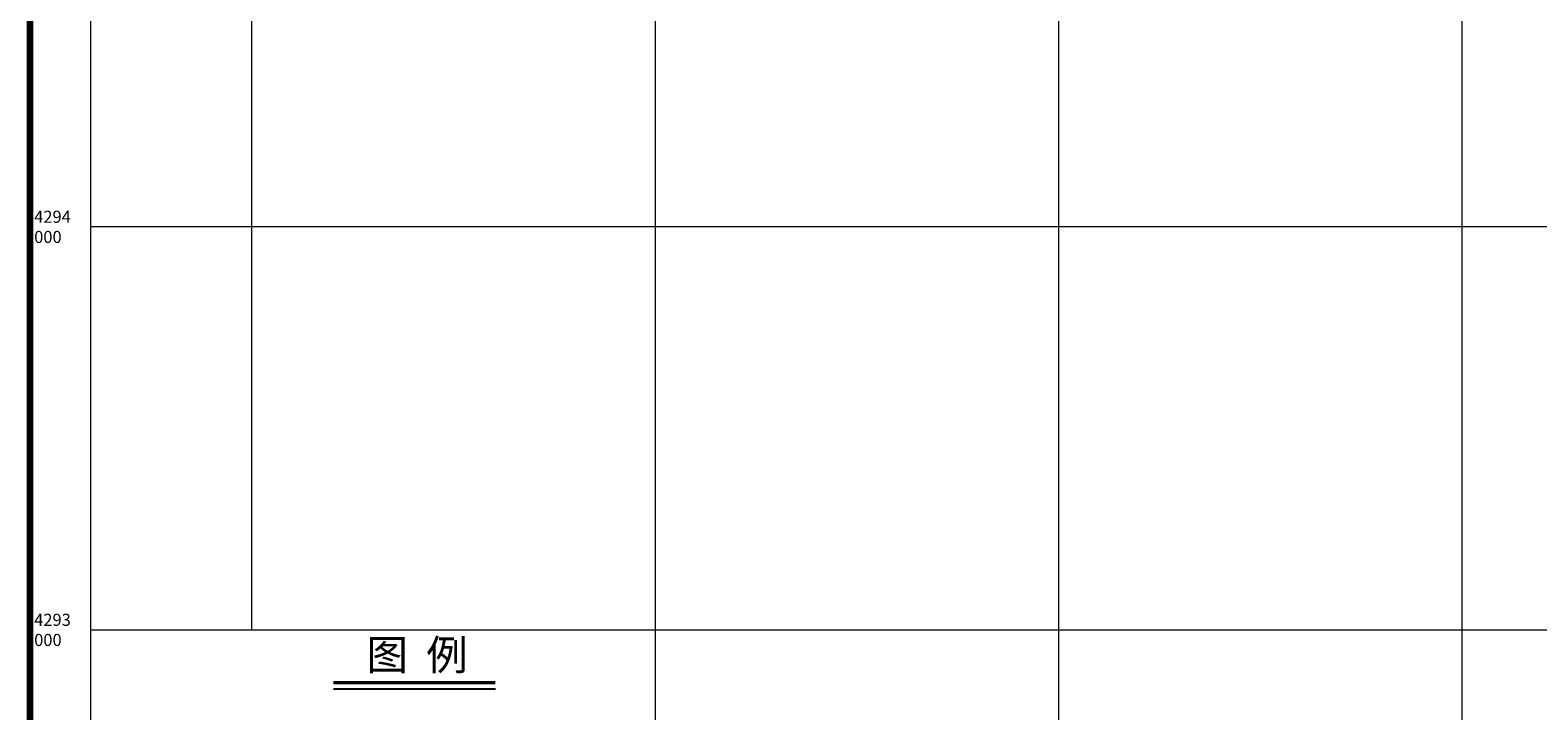
# Model space of a CAD drawing. Units: millimetres. Extents: x 3753 to 57149, y 29 to 17544.
# Drawn here: x 42449 to 46187, y 2638 to 4327 of the extents above; entities that cross this region are included whole.
import ezdxf

# ---------------------------------------------------------------- set-up
doc = ezdxf.new("R2010")
doc.units = ezdxf.units.MM
for name, color, linetype in [('图例', 7, 'Continuous'), ('图框', 7, 'Continuous'), ('格网', 7, 'Continuous')]:
    doc.layers.add(name, color=color, linetype=linetype)
doc.styles.add('宋体', font='SimSun.ttf')

msp = doc.modelspace()

# ---------------------------------------------------------------- linework, layer by layer
at = {"layer": '图例', "linetype": 'Continuous', "ltscale": 10, "const_width": 7.5}
msp.add_lwpolyline([(43201, 2708.4), (43602.5, 2708.4)], dxfattribs=at)
at = {"layer": '图例', "linetype": 'Continuous', "ltscale": 10}
msp.add_lwpolyline([(43201, 2693.4), (43602.5, 2693.4)], dxfattribs=at)
at = {"layer": '图框', "lineweight": 100}
msp.add_line((42448.9, 29.4), (42448.9, 17489.6), dxfattribs=at)
at = {"layer": '格网', "lineweight": 0}
for points in [[(42598.9, 17489.6), (42598.9, 29.4)], [(42998.9, 2839.6), (42998.9, 17339.6), (56999, 17339.6), (56999, 2839.6)], [(43998.9, 17339.6), (43998.9, 179.4)], [(44998.9, 17339.6), (44998.9, 179.4)], [(45998.9, 17339.6), (45998.9, 179.4)], [(42598.9, 3839.6), (56999, 3839.6)], [(42598.9, 2839.6), (56999, 2839.6)]]:
    msp.add_lwpolyline(points, dxfattribs=at)

# ---------------------------------------------------------------- texts
at = {"layer": '图例', "insert": (43283.3, 2814.9), "char_height": 75, "width": 684, "attachment_point": 1}
msp.add_mtext('图  例', dxfattribs=at)
at = {"layer": '格网', "lineweight": 0, "char_height": 30, "width": 134.887, "attachment_point": 1, "style": '宋体'}
for s, insert in [('{\\fKaiTi|b0|i0|c134|p49;4294\\P000}', (42458.9, 3879)), ('{\\fKaiTi|b0|i0|c134|p49;4293\\P000}', (42458.9, 2879.3))]:
    msp.add_mtext(s, dxfattribs=dict(at, insert=insert))

doc.saveas('drawing.dxf')
